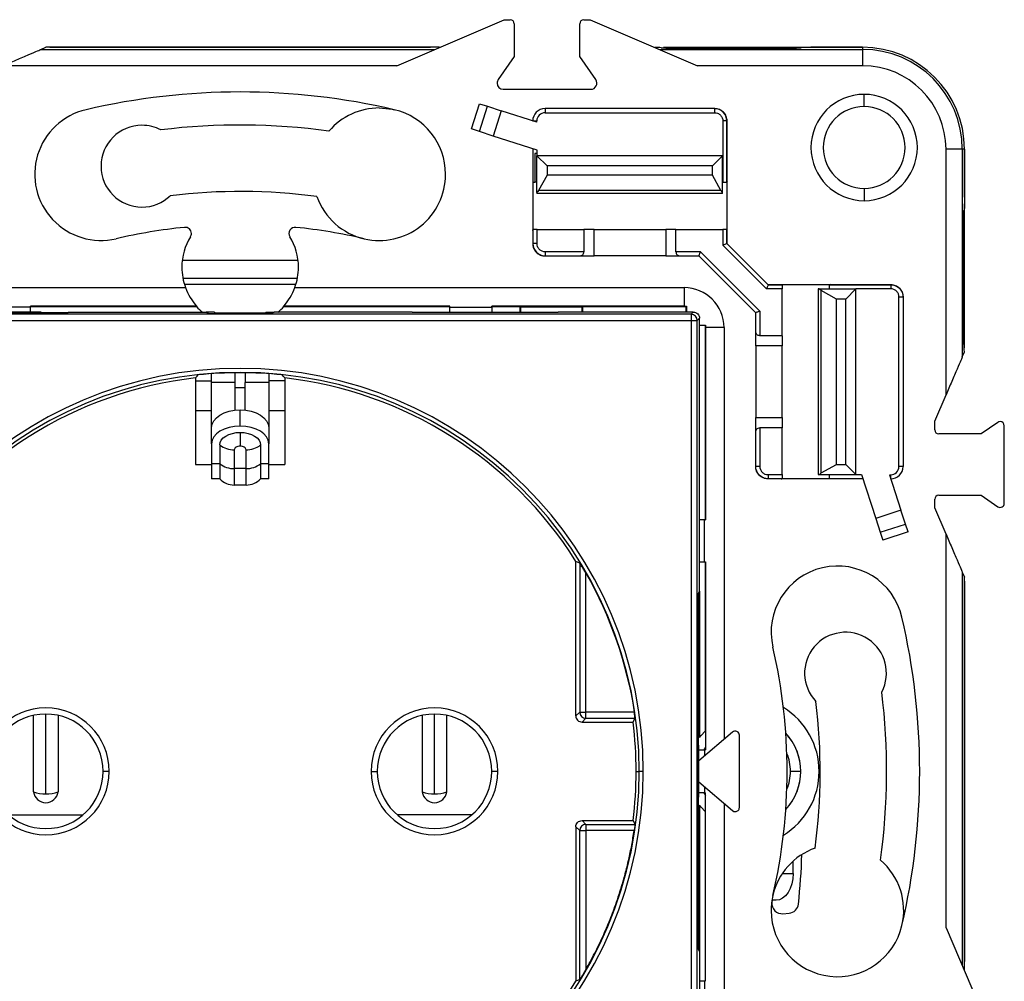
# Model space of a CAD drawing. Units: millimetres. Extents: x 0 to 420, y 0 to 297.
# Drawn here: x 119 to 167, y 191 to 238 of the extents above; entities that cross this region are included whole.
import ezdxf

# ---------------------------------------------------------------- set-up
doc = ezdxf.new("R2010")
doc.units = ezdxf.units.MM

msp = doc.modelspace()

# ---------------------------------------------------------------- linework, layer by layer
at = {"color": 7, "linetype": 'Continuous'}
for p, q in [((137.662, 235.76), (142.91, 238.009)), ((142.91, 238.009), (143.21, 238.009)), ((143.41, 237.809), (143.41, 236.216)), ((146.61, 236.216), (146.61, 237.809)), ((146.81, 238.009), (147.11, 238.009)), ((147.11, 238.009), (152.359, 235.76)), ((120.275, 236.557), (120.514, 236.659)), ((120.275, 236.557), (139.521, 236.557)), ((139.76, 236.659), (120.514, 236.659)), ((120.71, 236.659), (139.31, 236.659)), ((150.499, 236.557), (160.43, 236.557)), ((150.71, 236.659), (151.57, 236.659)), ((151.57, 236.659), (156.45, 236.659)), ((151.57, 236.659), (151.57, 236.607)), ((156.45, 236.607), (151.57, 236.607)), ((156.45, 236.659), (157.522, 236.659)), ((156.45, 236.607), (156.45, 236.659)), ((157.522, 236.659), (160.43, 236.659)), ((160.43, 236.659), (158.075, 236.659)), ((160.43, 236.659), (160.43, 236.557)), ((160.43, 236.557), (160.43, 235.76)), ((143.41, 236.216), (142.624, 235.08)), ((147.397, 235.08), (146.61, 236.216)), ((137.662, 235.76), (118.416, 235.76)), ((160.43, 235.76), (152.359, 235.76)), ((142.87, 234.609), (147.15, 234.609)), ((141.314, 232.666), (141.715, 233.902)), ((141.715, 233.902), (142.103, 233.777)), ((160.51, 233.759), (160.51, 234.359)), ((141.701, 232.54), (142.103, 233.777)), ((142.103, 233.777), (142.775, 233.558)), ((142.775, 233.558), (142.373, 232.322)), ((144.51, 232.994), (142.775, 233.558)), ((144.91, 233.659), (144.91, 233.459)), ((153.201, 233.659), (144.91, 233.659)), ((144.91, 233.459), (153.201, 233.459)), ((153.201, 233.659), (153.201, 233.459)), ((153.21, 233.659), (153.201, 233.659)), ((144.31, 233.059), (144.51, 233.059)), ((144.51, 232.994), (144.51, 233.059)), ((153.801, 233.059), (153.601, 233.059)), ((153.601, 233.059), (153.601, 230.059)), ((153.801, 230.076), (153.801, 233.059)), ((153.801, 233.059), (153.81, 233.059)), ((153.81, 230.12), (153.81, 233.059)), ((141.701, 232.54), (141.314, 232.666)), ((142.373, 232.322), (141.701, 232.54)), ((144.519, 231.624), (142.373, 232.322)), ((144.31, 231.692), (144.31, 230.12)), ((144.319, 231.689), (144.319, 230.076)), ((144.519, 231.359), (144.519, 231.624)), ((164.511, 219.665), (164.511, 231.679)), ((165.308, 231.679), (164.511, 231.679)), ((165.308, 231.679), (165.308, 221.524)), ((165.41, 231.679), (165.308, 231.679)), ((165.41, 231.679), (165.41, 228.771)), ((165.41, 229.324), (165.41, 231.679)), ((144.409, 231.459), (144.409, 230.062)), ((144.509, 231.459), (144.409, 231.459)), ((144.509, 231.459), (144.509, 231.359)), ((144.509, 229.559), (144.509, 231.359)), ((144.509, 231.359), (145.009, 230.859)), ((153.591, 231.359), (144.509, 231.359)), ((153.091, 230.859), (153.591, 231.359)), ((153.591, 229.559), (153.591, 231.359)), ((145.009, 230.859), (145.009, 230.409)), ((153.091, 230.859), (145.009, 230.859)), ((153.091, 230.409), (153.091, 230.859)), ((144.31, 230.12), (144.319, 230.076)), ((144.31, 230.12), (144.31, 227.698)), ((145.009, 230.409), (144.587, 229.651)), ((153.091, 230.409), (145.009, 230.409)), ((153.512, 229.651), (153.091, 230.409)), ((153.601, 230.059), (153.591, 230.059)), ((153.81, 230.12), (153.801, 230.076)), ((153.81, 227.698), (153.81, 230.12)), ((153.512, 229.651), (144.587, 229.651)), ((160.51, 229.759), (160.51, 229.159)), ((144.509, 229.559), (144.509, 229.509)), ((153.591, 229.509), (144.509, 229.509)), ((153.591, 229.509), (153.591, 229.559)), ((165.41, 227.699), (165.41, 228.771)), ((144.31, 227.698), (144.319, 227.742)), ((144.31, 227.698), (144.31, 227.059)), ((144.319, 227.742), (144.319, 227.059)), ((144.519, 227.059), (144.519, 227.759)), ((144.519, 227.759), (146.81, 227.759)), ((146.81, 227.759), (146.81, 226.659)), ((147.31, 227.759), (146.81, 227.759)), ((147.31, 226.459), (147.31, 227.759)), ((147.31, 227.759), (150.81, 227.759)), ((150.81, 227.759), (150.81, 226.459)), ((151.31, 227.759), (150.81, 227.759)), ((151.31, 226.659), (151.31, 227.759)), ((151.31, 227.759), (153.601, 227.759)), ((153.601, 227.759), (153.601, 226.985)), ((153.801, 227.068), (153.801, 227.742)), ((153.81, 227.698), (153.801, 227.742)), ((153.81, 227.059), (153.81, 227.698)), ((165.358, 227.699), (165.358, 222.819)), ((165.358, 227.699), (165.41, 227.699)), ((165.41, 222.819), (165.41, 227.699)), ((144.319, 227.059), (144.31, 227.059)), ((144.519, 227.059), (144.319, 227.059)), ((155.736, 224.85), (153.601, 226.985)), ((153.801, 227.068), (155.819, 225.05)), ((127.182, 226.259), (132.839, 226.259)), ((144.91, 226.459), (144.919, 226.459)), ((144.919, 226.659), (144.919, 226.459)), ((146.81, 226.659), (144.919, 226.659)), ((144.919, 226.459), (146.61, 226.459)), ((146.61, 226.459), (147.31, 226.459)), ((150.81, 226.459), (147.31, 226.459)), ((150.81, 226.459), (151.51, 226.459)), ((152.513, 226.659), (151.31, 226.659)), ((151.51, 226.459), (152.43, 226.459)), ((155.21, 223.679), (152.43, 226.459)), ((152.513, 226.659), (155.41, 223.762)), ((132.807, 225.359), (127.214, 225.359)), ((108.31, 224.909), (127.341, 224.909)), ((132.731, 225.059), (127.29, 225.059)), ((132.679, 224.909), (151.71, 224.909)), ((151.71, 224.909), (151.71, 224)), ((156.51, 224.85), (155.736, 224.85)), ((155.81, 225.059), (156.449, 225.059)), ((155.819, 225.05), (156.493, 225.05)), ((156.449, 225.059), (156.493, 225.05)), ((156.449, 225.059), (158.871, 225.059)), ((156.51, 222.559), (156.51, 224.85)), ((158.26, 224.85), (158.26, 215.768)), ((158.311, 224.85), (158.26, 224.85)), ((158.311, 224.85), (160.11, 224.85)), ((158.402, 215.847), (158.402, 224.772)), ((159.16, 224.35), (158.402, 224.772)), ((158.871, 225.059), (158.827, 225.05)), ((158.827, 225.05), (161.81, 225.05)), ((158.871, 225.059), (161.81, 225.059)), ((160.11, 224.85), (159.61, 224.35)), ((160.11, 215.768), (160.11, 224.85)), ((161.81, 224.85), (160.11, 224.85)), ((161.81, 225.05), (161.81, 225.059)), ((161.81, 225.05), (161.81, 224.85)), ((159.16, 216.268), (159.16, 224.35)), ((159.61, 224.35), (159.16, 224.35)), ((159.61, 216.268), (159.61, 224.35)), ((162.41, 224.45), (162.21, 224.45)), ((162.21, 216.159), (162.21, 224.45)), ((162.41, 224.459), (162.41, 224.45)), ((162.41, 224.45), (162.41, 216.159)), ((119.76, 223.959), (117.71, 223.959)), ((127.883, 224), (119.76, 224)), ((119.76, 223.959), (119.76, 224)), ((119.76, 223.985), (127.877, 223.985)), ((119.76, 223.709), (119.76, 223.959)), ((127.883, 224), (127.877, 223.985)), ((140.26, 224), (132.137, 224)), ((132.144, 223.985), (132.137, 224)), ((132.144, 223.985), (140.26, 223.985)), ((140.26, 223.959), (140.26, 224)), ((140.26, 223.959), (142.31, 223.959)), ((140.26, 223.709), (140.26, 223.959)), ((151.71, 224), (142.31, 224)), ((142.31, 223.959), (142.31, 224)), ((142.31, 223.985), (143.684, 223.985)), ((142.31, 223.959), (142.31, 223.709)), ((143.71, 223.959), (143.684, 223.985)), ((143.684, 223.985), (143.684, 223.709)), ((146.71, 223.959), (143.71, 223.959)), ((143.71, 223.959), (143.71, 223.709)), ((146.71, 223.959), (146.736, 223.985)), ((146.71, 223.959), (146.71, 223.709)), ((146.736, 223.985), (151.81, 223.985)), ((146.736, 223.985), (146.736, 223.709)), ((151.81, 223.985), (151.825, 224)), ((151.81, 223.709), (151.81, 223.985)), ((151.825, 224), (151.822, 223.709)), ((152.055, 223.604), (107.966, 223.604)), ((114.46, 223.694), (121.61, 223.694)), ((120.284, 223.709), (115.736, 223.709)), ((120.284, 223.709), (120.285, 223.694)), ((121.61, 223.709), (121.61, 223.694)), ((121.61, 223.709), (128.351, 223.709)), ((128.351, 223.709), (128.51, 223.63)), ((128.76, 223.709), (128.351, 223.709)), ((128.491, 223.639), (131.529, 223.639)), ((128.51, 223.63), (131.51, 223.63)), ((128.76, 223.709), (128.76, 223.672)), ((128.76, 223.672), (131.26, 223.672)), ((131.26, 223.709), (131.26, 223.672)), ((131.26, 223.709), (131.669, 223.709)), ((131.669, 223.709), (131.51, 223.63)), ((138.41, 223.709), (131.669, 223.709)), ((138.41, 223.709), (138.41, 223.694)), ((145.56, 223.694), (138.41, 223.694)), ((139.736, 223.709), (139.736, 223.694)), ((139.736, 223.709), (144.284, 223.709)), ((144.285, 223.694), (144.284, 223.709)), ((145.538, 223.709), (145.537, 223.694)), ((145.538, 223.709), (145.56, 223.709)), ((145.56, 223.694), (145.56, 223.709)), ((152.16, 223.709), (145.56, 223.709)), ((152.055, 223.604), (152.16, 223.709)), ((152.055, 223.604), (152.055, 223.304)), ((152.46, 223.409), (152.355, 223.304)), ((152.46, 210.061), (152.46, 223.409)), ((155.21, 222.759), (155.21, 223.679)), ((155.41, 223.762), (155.41, 222.559)), ((107.966, 223.304), (152.055, 223.304)), ((152.055, 223.304), (152.355, 223.304)), ((152.055, 223.304), (152.055, 179.215)), ((152.355, 179.215), (152.355, 223.304)), ((152.46, 223.071), (152.751, 223.074)), ((152.736, 223.059), (152.46, 223.059)), ((152.751, 223.074), (152.736, 223.059)), ((152.736, 223.059), (152.736, 213.559)), ((152.751, 222.959), (152.751, 213.559)), ((153.66, 222.959), (152.751, 222.959)), ((153.66, 222.959), (153.66, 202.825)), ((155.21, 222.059), (155.21, 222.759)), ((156.51, 222.559), (155.41, 222.559)), ((156.51, 222.559), (156.51, 222.059)), ((165.41, 222.819), (165.358, 222.819)), ((165.41, 221.959), (165.41, 222.819)), ((155.21, 222.059), (155.21, 218.559)), ((156.51, 222.059), (155.21, 222.059)), ((156.51, 218.559), (156.51, 222.059)), ((165.308, 221.524), (165.397, 221.731)), ((127.829, 220.491), (127.829, 216.259)), ((128.61, 220.274), (128.61, 220.698)), ((129.76, 220.274), (129.76, 220.747)), ((130.26, 220.747), (130.26, 220.274)), ((131.41, 220.698), (131.41, 220.274)), ((132.192, 220.491), (132.192, 216.259)), ((127.829, 220.347), (128.61, 220.347)), ((129.76, 220.274), (128.61, 220.274)), ((128.61, 218.068), (128.61, 220.274)), ((129.76, 218.913), (129.76, 220.274)), ((129.76, 220.02), (130.26, 220.02)), ((131.41, 220.274), (130.26, 220.274)), ((130.26, 218.913), (130.26, 220.274)), ((132.192, 220.347), (131.41, 220.347)), ((131.41, 220.274), (131.41, 218.068)), ((163.96, 218.38), (164.511, 219.665)), ((128.61, 218.884), (127.829, 218.884)), ((130.01, 218.138), (130.01, 218.927)), ((132.192, 218.884), (131.41, 218.884)), ((155.21, 218.559), (156.51, 218.559)), ((155.21, 217.859), (155.21, 218.559)), ((156.51, 218.559), (156.51, 218.059)), ((128.61, 217.278), (128.61, 218.068)), ((131.41, 218.068), (131.41, 217.278)), ((156.51, 218.059), (155.41, 218.059)), ((155.41, 218.059), (155.41, 216.168)), ((156.51, 215.768), (156.51, 218.059)), ((163.96, 217.959), (163.96, 218.38)), ((167.046, 218.32), (166.236, 217.759)), ((167.36, 214.363), (167.36, 218.156)), ((130.01, 217.831), (130.01, 217.156)), ((155.21, 216.168), (155.21, 217.859)), ((166.236, 217.759), (164.16, 217.759)), ((128.61, 217.278), (128.61, 216.296)), ((129.01, 217.217), (129.01, 216.296)), ((131.01, 217.217), (131.01, 216.296)), ((131.41, 216.296), (131.41, 217.278)), ((129.724, 216.98), (129.724, 216.059)), ((130.296, 216.059), (130.296, 216.98)), ((127.829, 216.259), (128.61, 216.259)), ((129.01, 216.296), (128.61, 216.296)), ((128.61, 216.296), (128.61, 215.559)), ((129.01, 216.296), (129.01, 215.559)), ((131.41, 216.296), (131.01, 216.296)), ((131.01, 216.296), (131.01, 215.559)), ((131.41, 215.559), (131.41, 216.296)), ((131.41, 216.259), (132.192, 216.259)), ((155.41, 216.168), (155.21, 216.168)), ((155.21, 216.159), (155.21, 216.168)), ((158.402, 215.847), (159.16, 216.268)), ((159.16, 216.268), (159.61, 216.268)), ((159.61, 216.268), (160.11, 215.768)), ((162.41, 216.159), (162.21, 216.159)), ((130.296, 216.059), (129.724, 216.059)), ((129.724, 216.059), (129.724, 215.259)), ((130.296, 215.259), (130.296, 216.059)), ((155.81, 215.768), (155.81, 215.568)), ((155.81, 215.768), (156.51, 215.768)), ((158.26, 215.768), (158.311, 215.768)), ((158.311, 215.768), (160.11, 215.768)), ((160.11, 215.768), (160.375, 215.768)), ((160.375, 215.768), (161.073, 213.622)), ((161.745, 215.759), (161.81, 215.759)), ((161.745, 215.759), (162.309, 214.024)), ((161.81, 215.559), (161.81, 215.759)), ((129.01, 215.559), (128.61, 215.559)), ((130.296, 215.259), (129.724, 215.259)), ((131.41, 215.559), (131.01, 215.559)), ((156.493, 215.568), (155.81, 215.568)), ((155.81, 215.568), (155.81, 215.559)), ((156.449, 215.559), (155.81, 215.559)), ((156.449, 215.559), (156.493, 215.568)), ((158.871, 215.559), (156.449, 215.559)), ((160.44, 215.568), (158.827, 215.568)), ((158.871, 215.559), (158.827, 215.568)), ((160.443, 215.559), (158.871, 215.559)), ((164.16, 214.759), (166.236, 214.759)), ((166.236, 214.759), (167.046, 214.198)), ((163.96, 214.139), (163.96, 214.559)), ((162.309, 214.024), (161.073, 213.622)), ((162.528, 213.352), (162.309, 214.024)), ((164.511, 212.854), (163.96, 214.139)), ((152.71, 213.559), (152.46, 213.559)), ((152.71, 211.509), (152.71, 213.559)), ((152.71, 213.559), (152.751, 213.559)), ((161.073, 213.622), (161.291, 212.95)), ((161.291, 212.95), (162.528, 213.352)), ((162.653, 212.964), (162.528, 213.352)), ((161.291, 212.95), (161.417, 212.563)), ((162.653, 212.964), (161.417, 212.563)), ((164.511, 193.608), (164.511, 212.854)), ((146.419, 203.968), (146.419, 211.525)), ((146.607, 211.445), (146.607, 204.156)), ((152.46, 211.509), (152.71, 211.509)), ((152.71, 211.509), (152.751, 211.509)), ((152.736, 211.509), (152.736, 203.225)), ((152.751, 211.509), (152.751, 202.309)), ((146.907, 204.156), (146.907, 210.944)), ((165.308, 210.994), (165.308, 191.748)), ((165.308, 210.994), (165.41, 210.755)), ((165.41, 191.509), (165.41, 210.755)), ((165.41, 210.559), (165.41, 191.959)), ((152.397, 209.934), (152.46, 210.061)), ((152.397, 209.934), (152.397, 192.585)), ((152.46, 210.061), (152.46, 202.91)), ((120.51, 200.153), (120.51, 204.059)), ((139.51, 200.153), (139.51, 204.059)), ((146.607, 204.156), (146.419, 203.968)), ((146.607, 204.156), (146.907, 204.156)), ((149.269, 204.156), (146.907, 204.156)), ((146.907, 203.856), (146.907, 204.156)), ((119.91, 200.256), (119.91, 203.994)), ((121.11, 203.994), (121.11, 200.256)), ((138.91, 203.994), (138.91, 200.256)), ((140.11, 200.256), (140.11, 203.994)), ((146.719, 203.668), (146.907, 203.856)), ((146.719, 203.668), (149.215, 203.668)), ((146.907, 203.856), (149.309, 203.856)), ((154.081, 203.181), (152.425, 201.78)), ((154.41, 199.49), (154.41, 203.028)), ((152.441, 202.509), (152.425, 202.509)), ((152.425, 200.009), (152.425, 202.509)), ((152.425, 202.309), (152.71, 202.309)), ((152.748, 202.446), (152.669, 202.309)), ((152.71, 202.309), (152.71, 202.021)), ((152.71, 202.309), (152.751, 202.309)), ((123.61, 201.259), (123.31, 201.259)), ((136.41, 201.259), (136.71, 201.259)), ((142.61, 201.259), (142.31, 201.259)), ((149.365, 201.259), (149.514, 201.259)), ((149.714, 201.259), (149.514, 201.259)), ((157.409, 201.259), (156.909, 201.259)), ((152.425, 200.739), (154.081, 199.338)), ((152.71, 200.209), (152.425, 200.209)), ((152.669, 200.209), (152.748, 200.072)), ((152.71, 200.498), (152.71, 200.209)), ((152.71, 200.209), (152.751, 200.209)), ((152.751, 191.009), (152.751, 200.209)), ((152.441, 200.009), (152.425, 200.009)), ((152.46, 199.608), (152.46, 192.457)), ((152.736, 199.293), (152.736, 191.009)), ((153.66, 199.694), (153.66, 179.559)), ((118.683, 199.138), (122.338, 199.138)), ((141.338, 199.138), (137.683, 199.138)), ((146.719, 198.851), (146.907, 198.662)), ((146.719, 198.851), (149.215, 198.851)), ((146.419, 198.551), (146.419, 190.993)), ((146.607, 198.362), (146.419, 198.551)), ((146.607, 191.074), (146.607, 198.362)), ((146.607, 198.362), (146.907, 198.362)), ((146.907, 198.662), (146.907, 198.362)), ((146.907, 198.662), (149.309, 198.662)), ((146.907, 198.362), (146.907, 191.574)), ((149.269, 198.362), (146.907, 198.362)), ((157.038, 196.259), (157.038, 196.869)), ((156.51, 196.259), (157.038, 196.259)), ((156.012, 194.959), (156, 194.849)), ((156.202, 194.959), (156.003, 194.959)), ((156.542, 194.299), (156.846, 194.326)), ((164.511, 193.608), (166.76, 188.359)), ((152.46, 192.457), (152.397, 192.585)), ((152.46, 192.457), (152.46, 179.109)), ((152.46, 191.009), (152.71, 191.009)), ((152.71, 191.009), (152.71, 188.959)), ((152.71, 191.009), (152.751, 191.009))]:
    msp.add_line(p, q, dxfattribs=at)
at = {"color": 7, "linetype": 'Continuous', "flags": 128}
for points in [[(136.81, 233.693), (137.442, 233.63), (137.545, 233.608)], [(127.829, 220.491), (127.904, 220.575), (127.963, 220.641)], [(132.192, 220.491), (132.117, 220.575), (132.058, 220.641)], [(128.61, 218.068), (128.637, 218.235), (128.717, 218.397), (128.846, 218.545), (129.02, 218.675), (129.232, 218.782), (129.474, 218.862), (129.737, 218.911), (130.01, 218.927)], [(130.01, 218.927), (130.283, 218.911), (130.546, 218.862), (130.788, 218.782), (131, 218.675), (131.174, 218.545), (131.304, 218.397), (131.383, 218.235), (131.41, 218.068)], [(130.01, 218.138), (129.737, 218.121), (129.474, 218.072), (129.232, 217.993), (129.02, 217.886), (128.846, 217.756), (128.717, 217.607), (128.637, 217.446), (128.61, 217.278)], [(131.41, 217.278), (131.383, 217.446), (131.304, 217.607), (131.174, 217.756), (131, 217.886), (130.788, 217.993), (130.546, 218.072), (130.283, 218.121), (130.01, 218.138)], [(129.01, 217.217), (129.029, 217.337), (129.086, 217.452), (129.179, 217.558), (129.303, 217.651), (129.455, 217.727), (129.628, 217.784), (129.815, 217.819), (130.01, 217.831)], [(130.01, 217.831), (130.205, 217.819), (130.393, 217.784), (130.566, 217.727), (130.717, 217.651), (130.842, 217.558), (130.934, 217.452), (130.991, 217.337), (131.01, 217.217)], [(130.01, 217.156), (129.954, 217.152), (129.901, 217.142), (129.851, 217.126), (129.808, 217.104), (129.773, 217.078), (129.746, 217.047), (129.73, 217.014), (129.724, 216.98)], [(130.296, 216.98), (130.291, 217.014), (130.274, 217.047), (130.248, 217.078), (130.212, 217.104), (130.169, 217.126), (130.12, 217.142), (130.066, 217.152), (130.01, 217.156)], [(146.607, 211.445), (146.502, 211.49), (146.419, 211.525)], [(149.215, 203.668), (149.268, 203.773), (149.309, 203.856)], [(152.46, 202.91), (152.545, 203.018), (152.736, 203.225)], [(152.736, 199.293), (152.545, 199.5), (152.46, 199.608)], [(149.215, 198.851), (149.268, 198.745), (149.309, 198.662)], [(157.038, 196.259), (157.022, 196.006), (156.974, 195.762), (156.897, 195.537), (156.793, 195.34), (156.667, 195.178), (156.522, 195.058), (156.365, 194.984), (156.202, 194.959)], [(146.607, 191.074), (146.502, 191.028), (146.419, 190.993)]]:
    msp.add_lwpolyline(points, dxfattribs=at)
at = {"color": 7, "linetype": 'Continuous'}
for centre, radius, start, end in [((143.21, 237.809), 0.2, 0, 90), ((146.81, 237.809), 0.2, 90, 180), ((160.43, 231.679), 4.98, 0, 90), ((160.43, 231.679), 4.878, 360, 90), ((160.43, 231.679), 4.081, 360, 90), ((142.87, 234.909), 0.3, 145.3048, 180), ((142.87, 234.909), 0.3, 180, 270), ((147.15, 234.909), 0.3, 270, 34.6952), ((130.01, 201.259), 33.215, 76.888, 103.112), ((160.51, 231.759), 2.6, 90, 270), ((160.51, 231.759), 2.6, 270, 90), ((123.21, 230.453), 3.24, 103.112, 283.112), ((136.81, 230.453), 3.24, 90, 139.4303), ((136.81, 230.453), 3.24, 360, 76.888), ((144.91, 233.059), 0.6, 90, 180), ((144.91, 233.059), 0.4, 90, 180), ((160.51, 231.759), 2, 90, 180), ((160.51, 231.759), 2, 0, 90), ((125.21, 230.847), 2, 90, 270), ((125.21, 230.847), 2, 62.4559, 90), ((130.01, 201.259), 31.6, 82.1081, 97.044), ((160.51, 231.759), 2, 180, 270), ((160.51, 231.759), 2, 270, 0), ((136.81, 230.453), 3.24, 256.888, 360), ((130.01, 201.259), 28.35, 82.3994, 96.9229), ((125.21, 230.847), 2, 270, 313.7438), ((136.81, 230.453), 3.24, 199.7074, 256.888), ((130.01, 201.259), 26.735, 95.828, 103.112), ((127.326, 227.558), 0.3, 360, 95.828), ((132.695, 227.558), 0.3, 84.172, 211.5525), ((130.01, 201.259), 26.735, 76.888, 84.172), ((130.01, 225.909), 2.85, 148.4468, 180), ((127.326, 227.558), 0.3, 328.4475, 360), ((130.01, 225.909), 2.85, 0, 31.5532), ((130.01, 225.909), 2.85, 180, 200.541), ((130.01, 225.909), 2.85, 339.459, 0), ((151.71, 222.959), 1.95, 0, 90), ((130.01, 225.909), 2.873, 222.0433, 229.9811), ((130.01, 225.909), 2.873, 310.0189, 317.9567), ((151.71, 336.903), 112.903, 270.00009, 270.05814), ((152.054, 223.303), 0.3, 0.0204, 89.9796), ((265.654, 222.959), 112.903, 179.94186, 179.99991), ((130.01, 201.259), 19.704, 0, 180), ((130.01, 201.259), 19.504, 0, 180), ((130.01, 201.259), 19.355, 96.472, 147.9677), ((130.01, 201.259), 19.49, 83.9703, 96.0297), ((130.01, 201.259), 19.355, 32.0323, 83.528), ((167.16, 218.156), 0.2, 90, 124.6952), ((167.16, 218.156), 0.2, 0, 90), ((164.16, 217.959), 0.2, 180, 270), ((129.708, 218.124), 1.144, 232.4616, 270.8445), ((130.313, 218.124), 1.144, 269.1555, 307.5384), ((129.708, 217.204), 1.144, 232.4616, 270.8445), ((130.313, 217.204), 1.144, 269.1555, 307.5384), ((161.81, 216.159), 0.4, 270, 0), ((161.81, 216.159), 0.6, 270, 0), ((129.724, 216.259), 1, 224.427, 270), ((130.296, 216.259), 1, 270, 315.573), ((164.16, 214.559), 0.2, 90, 180), ((167.16, 214.363), 0.2, 235.3048, 0), ((159.204, 208.059), 3.24, 13.112, 193.112), ((130.01, 201.259), 33.215, 0, 13.112), ((159.598, 206.059), 2, 332.4559, 223.7438), ((130.01, 201.259), 26.735, 0, 13.112), ((130.01, 201.259), 31.6, 352.1081, 7.044), ((130.01, 201.259), 28.35, 352.3994, 6.9229), ((120.51, 201.259), 3.1, 0, 180), ((120.51, 201.259), 2.8, 0, 180), ((139.51, 201.259), 3.1, 0, 180), ((139.51, 201.259), 2.8, 0, 180), ((146.907, 204.156), 0.3, 180.0131, 269.9869), ((154.66, 201.259), 3.65, 301.4232, 58.5768), ((130.01, 201.259), 19.355, 0, 7.1479), ((154.66, 201.259), 2.75, 317.2621, 42.7379), ((154.659, 201.259), 2.75, 0, 42.7077), ((154.659, 201.259), 2.25, 0, 22.9778), ((130.01, 201.259), 19.704, 180, 0), ((130.01, 201.259), 19.504, 180, 0), ((120.51, 201.259), 3.1, 180, 0), ((120.51, 201.259), 2.8, 180, 0), ((139.51, 201.259), 3.1, 180, 0), ((139.51, 201.259), 2.8, 180, 0), ((130.01, 201.259), 19.355, 352.8521, 0), ((130.01, 201.259), 26.735, 346.888, 0), ((154.659, 201.259), 2.75, 317.2923, 0), ((154.659, 201.259), 2.25, 337.0222, 0), ((130.01, 201.259), 33.215, 346.888, 0), ((120.51, 200.332), 0.605, 187.1504, 352.8496), ((120.492, 201.842), 1.689, 249.8449, 270.6117), ((120.528, 201.842), 1.689, 269.3883, 290.1551), ((139.51, 200.332), 0.605, 187.1504, 352.8496), ((139.492, 201.842), 1.689, 249.8449, 270.6117), ((139.528, 201.842), 1.689, 269.3883, 290.1551), ((146.907, 198.362), 0.3, 90.0131, 179.9869), ((159.204, 194.459), 3.24, 109.7074, 166.888), ((122.487, 198.392), 35, 354.0643, 358.039), ((159.204, 194.459), 3.24, 346.888, 49.4303), ((159.204, 194.459), 3.24, 166.888, 180), ((159.204, 194.459), 3.24, 180, 346.888), ((156.497, 194.797), 0.5, 173.9664, 275.0933), ((156.802, 194.824), 0.5, 275.0933, 354.0643), ((130.01, 201.259), 19.355, 276.472, 327.9677)]:
    msp.add_arc(centre, radius, start, end, dxfattribs=at)
for points, knots in [([(118.416, 235.76), (118.626, 235.85), (118.851, 235.946), (119.288, 236.134), (119.498, 236.224), (119.855, 236.377), (120, 236.439), (120.201, 236.525), (120.257, 236.549), (120.275, 236.557)], [0, 0, 0, 0, 0.25, 0.25, 0.5, 0.5, 0.75, 0.75, 1, 1, 1, 1]), ([(150.596, 236.638), (150.727, 236.628), (150.883, 236.62), (151.218, 236.609), (151.397, 236.607), (151.57, 236.607)], [0, 0, 0, 0, 0.5, 0.5, 1, 1, 1, 1]), ([(156.45, 236.607), (156.623, 236.607), (156.802, 236.609), (157.137, 236.62), (157.293, 236.628), (157.425, 236.638)], [0, 0, 0, 0, 0.5, 0.5, 1, 1, 1, 1]), ([(158.075, 236.659), (157.959, 236.659), (157.84, 236.657), (157.617, 236.65), (157.513, 236.645), (157.425, 236.638)], [0, 0, 0, 0, 0.5, 0.5, 1, 1, 1, 1]), ([(153.201, 233.459), (153.249, 233.459), (153.299, 233.451), (153.398, 233.412), (153.445, 233.381), (153.523, 233.303), (153.554, 233.256), (153.593, 233.157), (153.601, 233.106), (153.601, 233.059)], [0, 0, 0, 0, 0.25, 0.25, 0.5, 0.5, 0.75, 0.75, 1, 1, 1, 1]), ([(153.81, 233.059), (153.81, 233.13), (153.797, 233.206), (153.739, 233.354), (153.693, 233.425), (153.576, 233.542), (153.505, 233.588), (153.357, 233.646), (153.281, 233.659), (153.21, 233.659)], [0, 0, 0, 0, 0.25, 0.25, 0.5, 0.5, 0.75, 0.75, 1, 1, 1, 1]), ([(144.319, 230.076), (144.32, 230.074), (144.328, 230.071), (144.36, 230.066), (144.383, 230.064), (144.409, 230.062)], [0, 0, 0, 0, 0.5, 0.5, 1, 1, 1, 1]), ([(153.601, 230.059), (153.648, 230.059), (153.703, 230.061), (153.781, 230.068), (153.801, 230.072), (153.801, 230.076)], [0, 0, 0, 0, 0.5, 0.5, 1, 1, 1, 1]), ([(165.41, 229.324), (165.41, 229.208), (165.408, 229.089), (165.401, 228.866), (165.396, 228.762), (165.389, 228.674)], [0, 0, 0, 0, 0.5, 0.5, 1, 1, 1, 1]), ([(165.358, 227.699), (165.358, 227.872), (165.36, 228.051), (165.371, 228.386), (165.379, 228.542), (165.389, 228.674)], [0, 0, 0, 0, 0.5, 0.5, 1, 1, 1, 1]), ([(144.519, 227.759), (144.472, 227.759), (144.418, 227.758), (144.34, 227.751), (144.32, 227.746), (144.319, 227.742)], [0, 0, 0, 0, 0.5, 0.5, 1, 1, 1, 1]), ([(153.801, 227.742), (153.801, 227.746), (153.781, 227.751), (153.703, 227.758), (153.648, 227.759), (153.601, 227.759)], [0, 0, 0, 0, 0.5, 0.5, 1, 1, 1, 1]), ([(144.31, 227.059), (144.31, 226.989), (144.323, 226.912), (144.382, 226.764), (144.427, 226.694), (144.545, 226.576), (144.616, 226.531), (144.763, 226.472), (144.84, 226.459), (144.91, 226.459)], [0, 0, 0, 0, 0.25, 0.25, 0.5, 0.5, 0.75, 0.75, 1, 1, 1, 1]), ([(144.919, 226.659), (144.872, 226.659), (144.821, 226.668), (144.723, 226.707), (144.675, 226.737), (144.597, 226.815), (144.567, 226.863), (144.528, 226.961), (144.519, 227.012), (144.519, 227.059)], [0, 0, 0, 0, 0.25, 0.25, 0.5, 0.5, 0.75, 0.75, 1, 1, 1, 1]), ([(153.601, 226.985), (153.648, 227.004), (153.703, 227.027), (153.781, 227.059), (153.801, 227.068), (153.801, 227.068)], [0, 0, 0, 0, 0.5, 0.5, 1, 1, 1, 1]), ([(146.61, 226.459), (146.657, 226.459), (146.713, 226.479), (146.791, 226.557), (146.81, 226.612), (146.81, 226.659)], [0, 0, 0, 0, 0.5, 0.5, 1, 1, 1, 1]), ([(151.31, 226.659), (151.31, 226.612), (151.33, 226.557), (151.408, 226.479), (151.463, 226.459), (151.51, 226.459)], [0, 0, 0, 0, 0.5, 0.5, 1, 1, 1, 1]), ([(152.43, 226.459), (152.43, 226.459), (152.438, 226.479), (152.471, 226.557), (152.494, 226.612), (152.513, 226.659)], [0, 0, 0, 0, 0.5, 0.5, 1, 1, 1, 1]), ([(155.819, 225.05), (155.819, 225.05), (155.81, 225.03), (155.778, 224.952), (155.755, 224.897), (155.736, 224.85)], [0, 0, 0, 0, 0.5, 0.5, 1, 1, 1, 1]), ([(156.493, 225.05), (156.497, 225.05), (156.502, 225.03), (156.509, 224.952), (156.51, 224.897), (156.51, 224.85)], [0, 0, 0, 0, 0.5, 0.5, 1, 1, 1, 1]), ([(158.81, 224.85), (158.81, 224.897), (158.812, 224.952), (158.819, 225.03), (158.823, 225.05), (158.827, 225.05)], [0, 0, 0, 0, 0.5, 0.5, 1, 1, 1, 1]), ([(161.81, 225.059), (161.881, 225.059), (161.957, 225.046), (162.105, 224.988), (162.176, 224.942), (162.293, 224.825), (162.339, 224.754), (162.397, 224.606), (162.41, 224.53), (162.41, 224.459)], [0, 0, 0, 0, 0.25, 0.25, 0.5, 0.5, 0.75, 0.75, 1, 1, 1, 1]), ([(161.81, 225.05), (161.967, 225.05), (162.123, 224.986), (162.346, 224.764), (162.41, 224.607), (162.41, 224.45)], [0, 0, 0, 0, 0.5, 0.5, 1, 1, 1, 1]), ([(162.21, 224.45), (162.21, 224.498), (162.202, 224.548), (162.163, 224.647), (162.132, 224.694), (162.054, 224.772), (162.007, 224.803), (161.908, 224.842), (161.857, 224.85), (161.81, 224.85)], [0, 0, 0, 0, 0.25, 0.25, 0.5, 0.5, 0.75, 0.75, 1, 1, 1, 1]), ([(152.16, 223.709), (152.231, 223.709), (152.314, 223.68), (152.431, 223.563), (152.46, 223.48), (152.46, 223.409)], [0, 0, 0, 0, 0.5, 0.5, 1, 1, 1, 1]), ([(155.41, 223.762), (155.363, 223.743), (155.308, 223.72), (155.23, 223.687), (155.21, 223.679), (155.21, 223.679)], [0, 0, 0, 0, 0.5, 0.5, 1, 1, 1, 1]), ([(155.41, 222.559), (155.363, 222.559), (155.308, 222.579), (155.23, 222.657), (155.21, 222.712), (155.21, 222.759)], [0, 0, 0, 0, 0.5, 0.5, 1, 1, 1, 1]), ([(165.358, 222.819), (165.358, 222.646), (165.36, 222.467), (165.371, 222.132), (165.379, 221.976), (165.389, 221.845)], [0, 0, 0, 0, 0.5, 0.5, 1, 1, 1, 1]), ([(165.308, 221.524), (165.3, 221.506), (165.276, 221.45), (165.19, 221.249), (165.128, 221.104), (164.975, 220.747), (164.885, 220.537), (164.697, 220.1), (164.601, 219.875), (164.511, 219.665)], [0, 0, 0, 0, 0.25, 0.25, 0.5, 0.5, 0.75, 0.75, 1, 1, 1, 1]), ([(155.21, 217.859), (155.21, 217.906), (155.23, 217.962), (155.308, 218.04), (155.363, 218.059), (155.41, 218.059)], [0, 0, 0, 0, 0.5, 0.5, 1, 1, 1, 1]), ([(155.81, 215.568), (155.653, 215.568), (155.497, 215.633), (155.275, 215.855), (155.21, 216.011), (155.21, 216.168)], [0, 0, 0, 0, 0.5, 0.5, 1, 1, 1, 1]), ([(155.81, 215.559), (155.74, 215.559), (155.663, 215.572), (155.516, 215.631), (155.445, 215.676), (155.327, 215.794), (155.282, 215.865), (155.223, 216.012), (155.21, 216.089), (155.21, 216.159)], [0, 0, 0, 0, 0.25, 0.25, 0.5, 0.5, 0.75, 0.75, 1, 1, 1, 1]), ([(155.41, 216.168), (155.41, 216.121), (155.419, 216.07), (155.458, 215.972), (155.488, 215.924), (155.566, 215.846), (155.614, 215.816), (155.712, 215.777), (155.763, 215.768), (155.81, 215.768)], [0, 0, 0, 0, 0.25, 0.25, 0.5, 0.5, 0.75, 0.75, 1, 1, 1, 1]), ([(156.51, 215.768), (156.51, 215.721), (156.509, 215.667), (156.502, 215.589), (156.497, 215.569), (156.493, 215.568)], [0, 0, 0, 0, 0.5, 0.5, 1, 1, 1, 1]), ([(158.827, 215.568), (158.823, 215.569), (158.819, 215.589), (158.812, 215.667), (158.81, 215.721), (158.81, 215.768)], [0, 0, 0, 0, 0.5, 0.5, 1, 1, 1, 1]), ([(164.511, 212.854), (164.601, 212.644), (164.697, 212.419), (164.885, 211.982), (164.975, 211.771), (165.128, 211.414), (165.19, 211.269), (165.276, 211.068), (165.3, 211.012), (165.308, 210.994)], [0, 0, 0, 0, 0.25, 0.25, 0.5, 0.5, 0.75, 0.75, 1, 1, 1, 1]), ([(146.907, 210.944), (146.899, 210.959), (146.87, 211.01), (146.81, 211.111), (146.744, 211.224), (146.687, 211.316), (146.652, 211.374), (146.627, 211.414), (146.611, 211.439), (146.608, 211.443), (146.607, 211.445)], [0, 0, 0, 0, 0.072541, 0.249563, 0.49893, 0.636738, 0.749491, 0.843354, 0.925754, 1, 1, 1, 1]), ([(149.309, 203.856), (149.309, 203.857), (149.309, 203.86), (149.307, 203.878), (149.304, 203.906), (149.298, 203.953), (149.287, 204.034), (149.276, 204.112), (149.269, 204.156)], [0, 0, 0, 0, 0.119092, 0.243677, 0.371711, 0.500787, 0.714678, 1, 1, 1, 1]), ([(146.419, 203.968), (146.419, 203.897), (146.448, 203.814), (146.565, 203.697), (146.648, 203.668), (146.719, 203.668)], [0, 0, 0, 0, 0.5, 0.5, 1, 1, 1, 1]), ([(154.41, 203.028), (154.41, 203.058), (154.403, 203.094), (154.365, 203.161), (154.333, 203.192), (154.256, 203.227), (154.212, 203.232), (154.136, 203.218), (154.104, 203.2), (154.081, 203.181)], [0, 0, 0, 0, 0.25, 0.25, 0.5, 0.5, 0.75, 0.75, 1, 1, 1, 1]), ([(154.21, 199.29), (154.257, 199.29), (154.313, 199.31), (154.391, 199.388), (154.41, 199.443), (154.41, 199.49)], [0, 0, 0, 0, 0.5, 0.5, 1, 1, 1, 1]), ([(146.419, 198.551), (146.419, 198.622), (146.448, 198.704), (146.565, 198.822), (146.648, 198.851), (146.719, 198.851)], [0, 0, 0, 0, 0.5, 0.5, 1, 1, 1, 1]), ([(146.907, 191.574), (146.981, 191.706), (147.129, 191.968), (147.34, 192.368), (147.541, 192.772), (147.733, 193.181), (147.916, 193.593), (148.089, 194.011), (148.252, 194.432), (148.436, 194.943), (148.633, 195.545), (148.833, 196.24), (149.006, 196.941), (149.154, 197.648), (149.231, 198.124), (149.269, 198.362)], [0, 0, 0, 0, 0.0625969, 0.1250998, 0.1875424, 0.2499583, 0.3123814, 0.3748454, 0.4373841, 0.5000309, 0.6001951, 0.700136, 0.7999917, 0.8999003, 1, 1, 1, 1]), ([(149.309, 198.662), (149.309, 198.661), (149.309, 198.658), (149.307, 198.634), (149.3, 198.578), (149.289, 198.495), (149.278, 198.42), (149.272, 198.382), (149.269, 198.362)], [0, 0, 0, 0, 0.1268072, 0.2511637, 0.4995013, 0.7489075, 0.8743845, 1, 1, 1, 1]), ([(146.907, 191.574), (146.891, 191.547), (146.861, 191.494), (146.815, 191.416), (146.772, 191.343), (146.729, 191.271), (146.688, 191.203), (146.653, 191.146), (146.627, 191.105), (146.611, 191.08), (146.609, 191.076), (146.607, 191.074)], [0, 0, 0, 0, 0.133695, 0.260809, 0.382269, 0.499135, 0.632089, 0.749608, 0.840822, 0.922086, 1, 1, 1, 1])]:
    msp.add_open_spline(points, degree=3, knots=knots, dxfattribs=at)
for points in [[(150.596, 236.638), (150.501, 236.645), (150.389, 236.651), (150.271, 236.654)], [(153.801, 233.059), (153.801, 233.386), (153.528, 233.659), (153.201, 233.659)], [(144.509, 230.059), (144.474, 230.059), (144.439, 230.06), (144.409, 230.062)], [(144.587, 229.651), (144.568, 229.616), (144.54, 229.584), (144.509, 229.559)], [(153.591, 229.559), (153.559, 229.584), (153.532, 229.616), (153.512, 229.651)], [(144.319, 227.059), (144.319, 226.732), (144.592, 226.459), (144.919, 226.459)], [(153.801, 227.068), (153.801, 227.068), (153.801, 227.068), (153.801, 227.068)], [(127.341, 224.909), (127.462, 224.578), (127.649, 224.264), (127.883, 224)], [(132.137, 224), (132.371, 224.264), (132.558, 224.578), (132.679, 224.909)], [(155.819, 225.05), (155.819, 225.05), (155.819, 225.05), (155.819, 225.05)], [(158.402, 224.772), (158.367, 224.791), (158.335, 224.819), (158.311, 224.85)], [(165.389, 221.845), (165.392, 221.809), (165.394, 221.771), (165.397, 221.731)], [(158.311, 215.768), (158.335, 215.8), (158.367, 215.827), (158.402, 215.847)], [(146.907, 210.944), (148.105, 208.854), (148.911, 206.539), (149.269, 204.156)], [(154.081, 199.338), (154.116, 199.308), (154.164, 199.29), (154.21, 199.29)]]:
    msp.add_open_spline(points, degree=3, dxfattribs=at)

doc.saveas('drawing.dxf')
